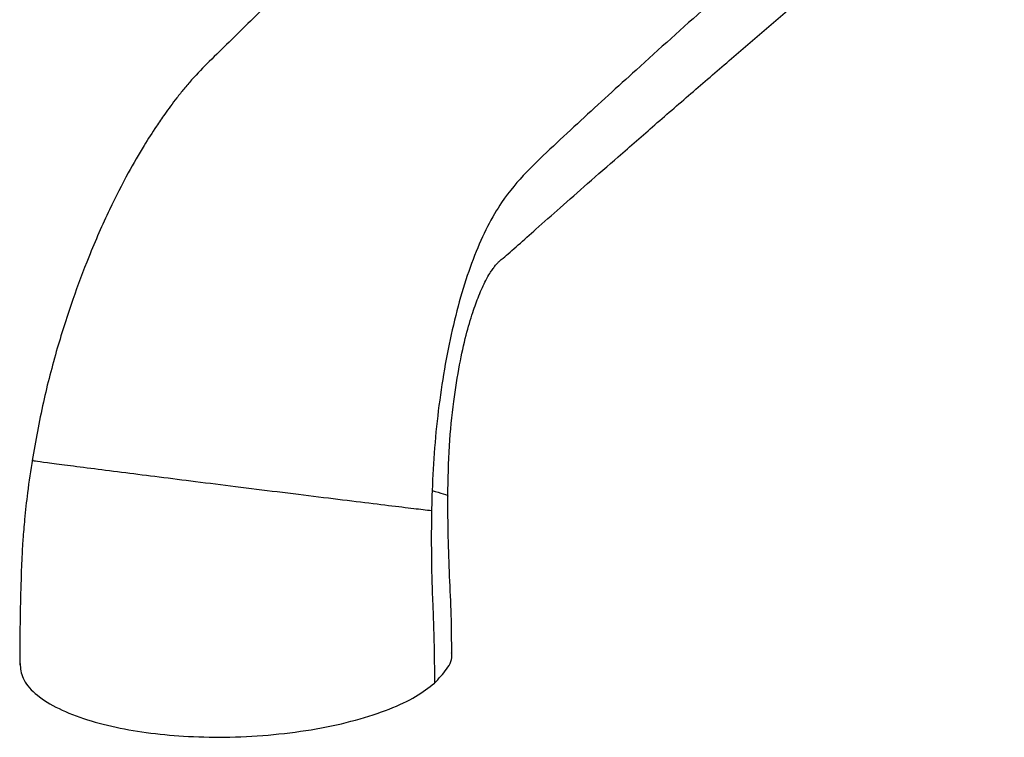
# Paper-space layout '_Dimetric' of a CAD drawing. Units: millimetres. Extents: x -138 to 96, y -100 to 35.
# Drawn here: x -90 to -27, y -100 to -55 of the extents above; entities that cross this region are included whole.
import ezdxf

# ---------------------------------------------------------------- set-up
doc = ezdxf.new("R2010")
doc.units = ezdxf.units.MM

psp = doc.layouts.new('_Dimetric')

# ---------------------------------------------------------------- linework, layer by layer
at = {"color": 7, "linetype": 'Continuous', "lineweight": 25}
for points, knots in [([(-19.843, 1.607), (-21.166, 0.275), (-23.973, -2.551), (-28.097, -6.762), (-32.139, -10.918), (-35.843, -14.746), (-39.221, -18.247), (-42.278, -21.42), (-44.853, -24.092), (-46.991, -26.308), (-48.761, -28.14), (-50.443, -29.879), (-52.113, -31.602), (-53.812, -33.351), (-55.54, -35.125), (-57.894, -37.533), (-60.909, -40.603), (-64.568, -44.294), (-68.188, -47.909), (-71.003, -50.689), (-72.935, -52.584), (-74.044, -53.67), (-75.236, -54.831), (-76.459, -56.038), (-77.71, -57.245), (-78.685, -58.234), (-79.377, -59.051), (-79.826, -59.612), (-80.23, -60.144), (-80.681, -60.764), (-81.24, -61.577), (-82.016, -62.792), (-83.019, -64.526), (-84.209, -66.86), (-85.396, -69.564), (-86.511, -72.529), (-87.494, -75.626), (-88.401, -79.076), (-88.826, -81.462), (-89.046, -82.695)], [0, 0, 0, 0, 0.057192, 0.121289, 0.180743, 0.235552, 0.285715, 0.331229, 0.372097, 0.400946, 0.426928, 0.451458, 0.476346, 0.501596, 0.527209, 0.553185, 0.605916, 0.660076, 0.713255, 0.761798, 0.776944, 0.791573, 0.806235, 0.82404, 0.839955, 0.853279, 0.858993, 0.864081, 0.868548, 0.872502, 0.878495, 0.887616, 0.899766, 0.914802, 0.932538, 0.94749, 0.963756, 0.981269, 1, 1, 1, 1]), ([(4.076, -10.178), (0.165, -13.631), (-7.781, -20.649), (-20.088, -31.186), (-31.468, -40.947), (-41.682, -49.837), (-48.281, -55.723), (-52.401, -59.477), (-54.156, -61.09), (-55.894, -62.696), (-57.63, -64.33), (-59.012, -65.927), (-60.096, -67.769), (-60.916, -69.608), (-61.644, -71.71), (-62.271, -74.035), (-62.788, -76.536), (-63.187, -79.167), (-63.475, -81.874), (-63.564, -83.705), (-63.609, -84.614)], [0, 0, 0, 0, 0.163553, 0.332318, 0.501084, 0.627642, 0.75418, 0.779485, 0.80479, 0.830094, 0.855397, 0.880604, 0.896246, 0.91175, 0.927065, 0.942151, 0.956985, 0.971558, 0.985886, 1, 1, 1, 1]), ([(-62.614, -84.967), (-62.59, -83.89), (-62.544, -81.818), (-62.26, -78.997), (-61.887, -76.644), (-61.467, -74.76), (-61.046, -73.314), (-60.622, -72.145), (-60.23, -71.292), (-59.951, -70.803), (-59.777, -70.55), (-59.614, -70.332), (-59.45, -70.142), (-59.315, -70.01), (-58.933, -69.695), (-58.181, -69.035), (-56.882, -67.878), (-55.415, -66.58), (-53.668, -65.041), (-51.66, -63.281), (-49.411, -61.322), (-47.007, -59.239), (-44.589, -57.155), (-42.2, -55.107), (-39.842, -53.091), (-37.514, -51.109), (-35.219, -49.159), (-32.937, -47.225), (-30.56, -45.215), (-27.976, -43.031), (-25.088, -40.593), (-21.991, -37.98), (-18.703, -35.204), (-15.244, -32.278), (-11.534, -29.131), (-7.58, -25.761), (-3.537, -22.296), (-0.832, -19.951), (0.488, -18.807)], [0, 0, 0, 0, 0.017213, 0.033105, 0.047614, 0.060641, 0.072091, 0.081897, 0.093163, 0.10094, 0.107253, 0.113267, 0.119062, 0.124387, 0.130295, 0.149323, 0.167589, 0.191606, 0.218405, 0.247986, 0.282767, 0.318902, 0.354393, 0.389237, 0.423437, 0.457096, 0.490106, 0.522469, 0.55514, 0.591822, 0.632882, 0.67832, 0.723818, 0.772994, 0.825851, 0.882389, 0.942612, 1, 1, 1, 1]), ([(-89.033, -82.615), (-89.141, -83.326), (-89.335, -84.608), (-89.52, -86.308), (-89.628, -87.603), (-89.709, -88.886), (-89.763, -90.514), (-89.823, -92.863), (-89.832, -94.67), (-89.838, -95.693)], [0, 0, 0, 0, 0.158612, 0.286042, 0.382475, 0.452911, 0.580047, 0.762358, 1, 1, 1, 1]), ([(-89.033, -82.697), (-89, -82.704), (-88.932, -82.717), (-88.171, -82.82), (-86.903, -82.985), (-85.193, -83.204), (-83.187, -83.459), (-80.986, -83.737), (-78.607, -84.036), (-76.042, -84.357), (-73.372, -84.69), (-70.757, -85.014), (-68.37, -85.308), (-66.334, -85.557), (-64.716, -85.753), (-63.995, -85.838), (-63.642, -85.88)], [0, 0, 0, 0, 0.073829, 0.151032, 0.225569, 0.296098, 0.36204, 0.423398, 0.484757, 0.5507, 0.621228, 0.695766, 0.772969, 0.850861, 0.927141, 1, 1, 1, 1]), ([(-63.609, -84.614), (-63.613, -84.752), (-63.623, -85.031), (-63.634, -85.454), (-63.639, -85.737), (-63.642, -85.88)], [0, 0, 0, 0, 0.327484, 0.660714, 1, 1, 1, 1]), ([(-63.609, -84.614), (-63.354, -84.683), (-62.831, -84.824), (-62.54, -84.938), (-62.62, -84.965), (-62.622, -84.966)], [0, 0, 0, 0, 0.479915, 0.983462, 1, 1, 1, 1]), ([(-62.357, -94.981), (-62.363, -94.165), (-62.376, -92.531), (-62.499, -90.081), (-62.592, -87.555), (-62.606, -85.829), (-62.614, -84.967)], [0, 0, 0, 0, 0.249549, 0.499808, 0.750237, 1, 1, 1, 1]), ([(-63.642, -85.88), (-63.679, -87.777), (-63.657, -89.66), (-63.577, -91.695), (-63.567, -91.92), (-63.549, -92.37), (-63.524, -93.045), (-63.505, -93.72), (-63.472, -95.068), (-63.461, -95.965), (-63.461, -96.861)], [0, 0, 0, 0, 0.5, 0.5, 0.5625, 0.5625, 0.625, 0.75, 0.75, 1, 1, 1, 1]), ([(-63.461, -96.861), (-63.183, -96.565), (-62.614, -95.96), (-62.291, -95.296), (-62.37, -94.947), (-62.376, -94.923)], [0, 0, 0, 0, 0.469836, 0.963152, 1, 1, 1, 1]), ([(-89.818, -95.616), (-89.788, -95.926), (-89.726, -96.571), (-88.951, -97.515), (-87.639, -98.388), (-85.879, -99.121), (-83.804, -99.677), (-81.528, -100.058), (-79.065, -100.274), (-76.405, -100.315), (-73.633, -100.153), (-70.908, -99.789), (-68.417, -99.23), (-66.288, -98.528), (-64.591, -97.73), (-63.831, -97.146), (-63.461, -96.861)], [0, 0, 0, 0, 0.071022, 0.147617, 0.222251, 0.293833, 0.361226, 0.424218, 0.48721, 0.554603, 0.626185, 0.70082, 0.777415, 0.854155, 0.928855, 1, 1, 1, 1])]:
    psp.add_open_spline(points, degree=3, knots=knots, dxfattribs=at)

doc.saveas('drawing.dxf')
